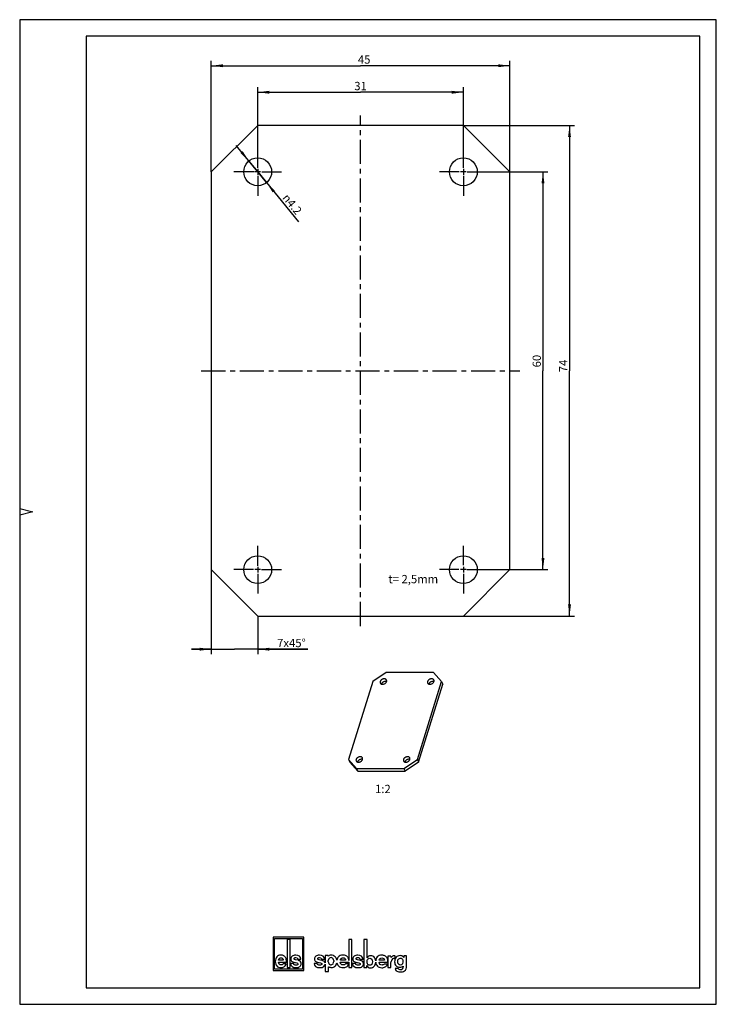
# Model space of a CAD drawing. Units: millimetres. Extents: x 0 to 210, y 0 to 297.
import ezdxf

# ---------------------------------------------------------------- set-up
doc = ezdxf.new("R2010")
doc.units = ezdxf.units.MM
doc.header["$LTSCALE"] = 19.36
doc.linetypes.add('CENTER', pattern=[0.6, 0.375, -0.075, 0.075, -0.075])
doc.layers.get('0').update_dxf_attribs({"linetype": 'CONTINUOUS'})
for name, color, linetype in [('DEFAULT_1', 7, 'CENTER'), ('FASEN', 7, 'CONTINUOUS'), ('TEIL_STARTBEZUEGE', 7, 'CONTINUOUS'), ('ZEICHNUNGSBEMASSUNGEN', 7, 'CONTINUOUS')]:
    doc.layers.add(name, color=color, linetype=linetype)
doc.styles.get("Standard").update_dxf_attribs({"font": 'txt', "width": 0.7})
doc.styles.add('TEXTSTYLE_2', font='gdt', dxfattribs={"width": 0.7})
doc.dimstyles.new('DIMSTYLE_1', dxfattribs={"dimtxt": 2.5, "dimasz": 3.5, "dimexe": 0.18, "dimexo": 0.0625, "dimgap": 0.09, "dimtad": 1, "dimdec": 3, "dimlfac": 0.5, "dimdsep": 46, "dimtxsty": 'STANDARD', "dimblk": '_FILLED', "dimblk1": '_FILLED', "dimblk2": '_FILLED', "dimcen": 0.09, "dimclrt": 5, "dimadec": 0, "dimazin": 0, "dimtp": 0.2, "dimtm": 0.2, "dimtfac": 1, "dimtdec": 3, "dimtofl": 0, "dimtmove": 0, "dimatfit": 3, "dimldrblk": '_FILLED', "dimfxl": 1, "dimtolj": 1, "dimarcsym": 0})
doc.dimstyles.new('DIMSTYLE_2', dxfattribs={"dimtxt": 2.5, "dimasz": 3.5, "dimexe": 0.18, "dimexo": 0.0625, "dimgap": 0.09, "dimtad": 1, "dimdec": 3, "dimlfac": 0.5, "dimdsep": 46, "dimtxsty": 'STANDARD', "dimblk": '_FILLED', "dimblk1": '_FILLED', "dimblk2": '_FILLED', "dimcen": 0.09, "dimclrt": 5, "dimadec": 0, "dimazin": 0, "dimtp": 0.3, "dimtm": 0.3, "dimtfac": 1, "dimtdec": 3, "dimtofl": 0, "dimtmove": 0, "dimatfit": 3, "dimldrblk": '_FILLED', "dimfxl": 1, "dimtolj": 1, "dimarcsym": 0})
doc.dimstyles.new('DIMSTYLE_3', dxfattribs={"dimtxt": 2.5, "dimasz": 3.5, "dimexe": 0.18, "dimexo": 0.0625, "dimgap": 0.09, "dimtad": 1, "dimlfac": 0.5, "dimdsep": 46, "dimtxsty": 'STANDARD', "dimblk": '_FILLED', "dimblk1": '_FILLED', "dimblk2": '_FILLED', "dimcen": 0.09, "dimclrt": 5, "dimadec": 0, "dimazin": 0, "dimtp": 0.1, "dimtm": 0.1, "dimtfac": 1, "dimtofl": 0, "dimtmove": 0, "dimatfit": 3, "dimldrblk": '_FILLED', "dimfxl": 1, "dimtolj": 1, "dimarcsym": 0})

# ---------------------------------------------------------------- blocks, each defined once
blk = doc.blocks.new('_FILLED')
at = {"color": 0, "linetype": 'BYBLOCK'}
blk.add_solid([(0, 0), (-1, 0.125), (-1, -0.125)], dxfattribs=at)
blk = doc.blocks.new('*D0')
at = {"layer": 'ZEICHNUNGSBEMASSUNGEN', "color": 2, "linetype": 'CONTINUOUS'}
for p, q in [((71.75, 258.31), (71.75, 276.61)), ((133.75, 258.31), (133.75, 276.61)), ((71.75, 275.11), (102.75, 275.11)), ((133.75, 275.11), (102.75, 275.11))]:
    blk.add_line(p, q, dxfattribs=at)
at = {"layer": 'ZEICHNUNGSBEMASSUNGEN', "color": 2, "linetype": 'CONTINUOUS', "xscale": 3.5, "yscale": 3.5, "zscale": 3.5, "rotation": 180}
blk.add_blockref('_FILLED', (71.75, 275.11), dxfattribs=at)
at = {"layer": 'ZEICHNUNGSBEMASSUNGEN', "color": 2, "linetype": 'CONTINUOUS', "xscale": 3.5, "yscale": 3.5, "zscale": 3.5}
blk.add_blockref('_FILLED', (133.75, 275.11), dxfattribs=at)
at = {"layer": 'ZEICHNUNGSBEMASSUNGEN', "color": 5, "linetype": 'CONTINUOUS', "insert": (102.75, 278.24), "char_height": 2.5, "width": 3.2143, "attachment_point": 2, "line_spacing_factor": 0.9}
blk.add_mtext('31', dxfattribs=at)
blk = doc.blocks.new('*D1')
at = {"layer": 'ZEICHNUNGSBEMASSUNGEN', "color": 2, "linetype": 'CONTINUOUS'}
for p, q in [((57.75, 251.11), (57.75, 284.61)), ((57.75, 283.11), (102.75, 283.11)), ((147.75, 283.11), (102.75, 283.11)), ((147.75, 251.11), (147.75, 284.61))]:
    blk.add_line(p, q, dxfattribs=at)
at = {"layer": 'ZEICHNUNGSBEMASSUNGEN', "color": 2, "linetype": 'CONTINUOUS', "xscale": 3.5, "yscale": 3.5, "zscale": 3.5, "rotation": 180}
blk.add_blockref('_FILLED', (57.75, 283.11), dxfattribs=at)
at = {"layer": 'ZEICHNUNGSBEMASSUNGEN', "color": 2, "linetype": 'CONTINUOUS', "xscale": 3.5, "yscale": 3.5, "zscale": 3.5}
blk.add_blockref('_FILLED', (147.75, 283.11), dxfattribs=at)
at = {"layer": 'ZEICHNUNGSBEMASSUNGEN', "color": 5, "linetype": 'CONTINUOUS', "insert": (103.85, 286.24), "char_height": 2.5, "width": 3.75, "attachment_point": 2, "line_spacing_factor": 0.9}
blk.add_mtext('45', dxfattribs=at)
blk = doc.blocks.new('*D2')
at = {"layer": 'ZEICHNUNGSBEMASSUNGEN', "color": 2, "linetype": 'CONTINUOUS'}
for p, q in [((140.95, 251.11), (159.25, 251.11)), ((157.75, 251.11), (157.75, 191.11)), ((157.75, 131.11), (157.75, 191.11)), ((140.95, 131.11), (159.25, 131.11))]:
    blk.add_line(p, q, dxfattribs=at)
at = {"layer": 'ZEICHNUNGSBEMASSUNGEN', "color": 2, "linetype": 'CONTINUOUS', "xscale": 3.5, "yscale": 3.5, "zscale": 3.5}
for p, rotation in [((157.75, 251.11), 90), ((157.75, 131.11), 270)]:
    blk.add_blockref('_FILLED', p, dxfattribs=dict(at, rotation=rotation))
at = {"layer": 'ZEICHNUNGSBEMASSUNGEN', "color": 5, "linetype": 'CONTINUOUS', "insert": (154.63, 194.02), "char_height": 2.5, "width": 3.9286, "attachment_point": 2, "rotation": 90, "line_spacing_factor": 0.9}
blk.add_mtext('60', dxfattribs=at)
blk = doc.blocks.new('*D3')
at = {"layer": 'ZEICHNUNGSBEMASSUNGEN', "color": 2, "linetype": 'CONTINUOUS'}
for p, q in [((133.75, 265.11), (167.25, 265.11)), ((165.75, 265.11), (165.75, 191.11)), ((165.75, 117.11), (165.75, 191.11)), ((133.75, 117.11), (167.25, 117.11))]:
    blk.add_line(p, q, dxfattribs=at)
at = {"layer": 'ZEICHNUNGSBEMASSUNGEN', "color": 2, "linetype": 'CONTINUOUS', "xscale": 3.5, "yscale": 3.5, "zscale": 3.5}
for p, rotation in [((165.75, 265.11), 90), ((165.75, 117.11), 270)]:
    blk.add_blockref('_FILLED', p, dxfattribs=dict(at, rotation=rotation))
at = {"layer": 'ZEICHNUNGSBEMASSUNGEN', "color": 5, "linetype": 'CONTINUOUS', "insert": (162.63, 192.54), "char_height": 2.5, "width": 3.9286, "attachment_point": 2, "rotation": 90, "line_spacing_factor": 0.9}
blk.add_mtext('74', dxfattribs=at)
blk = doc.blocks.new('*D4')
at = {"color": 2, "linetype": 'CONTINUOUS'}
for p, q in [((71.75, 251.11), (65.3, 259.01)), ((69.1, 254.36), (71.75, 251.11)), ((74.41, 247.86), (71.75, 251.11)), ((71.75, 251.11), (84.05, 236.07))]:
    blk.add_line(p, q, dxfattribs=at)
at = {"color": 2, "linetype": 'CONTINUOUS', "xscale": 3.5, "yscale": 3.5, "zscale": 3.5}
for p, rotation in [((69.1, 254.36), 309.2739454899), ((74.41, 247.86), 129.2724812572)]:
    blk.add_blockref('_FILLED', p, dxfattribs=dict(at, rotation=rotation))
at = {"color": 5, "linetype": 'CONTINUOUS', "insert": (80.97, 244.78), "char_height": 2.5, "width": 8.6905, "attachment_point": 1, "rotation": 309.2736, "line_spacing_factor": 0.9, "style": 'TEXTSTYLE_2'}
blk.add_mtext('{\\Fgdt;n}\\Ftxt;4.2', dxfattribs=at)
blk = doc.blocks.new('*D5')
at = {"color": 2, "linetype": 'CONTINUOUS'}
for p, q in [((57.75, 131.11), (57.75, 105.61)), ((71.75, 117.11), (71.75, 105.61)), ((57.75, 107.11), (51.75, 107.11)), ((51.75, 107.11), (64.75, 107.11)), ((86.85, 107.11), (64.75, 107.11)), ((71.75, 107.11), (86.85, 107.11))]:
    blk.add_line(p, q, dxfattribs=at)
at = {"color": 2, "linetype": 'CONTINUOUS', "xscale": 3.5, "yscale": 3.5, "zscale": 3.5}
blk.add_blockref('_FILLED', (57.75, 107.11), dxfattribs=at)
at = {"color": 2, "linetype": 'CONTINUOUS', "xscale": 3.5, "yscale": 3.5, "zscale": 3.5, "rotation": 180}
blk.add_blockref('_FILLED', (71.75, 107.11), dxfattribs=at)
at = {"color": 5, "linetype": 'CONTINUOUS', "insert": (77.6, 110.24), "char_height": 2.5, "width": 9.25, "attachment_point": 1, "line_spacing_factor": 0.9}
blk.add_mtext('7x45°', dxfattribs=at)
blk = doc.blocks.new('ELS-SPELSBERG-LOGO_BL0', base_point=(96.5, 15.01))
at = {"color": 5, "linetype": 'CONTINUOUS'}
for p, q in [((76.44, 20.25), (76.44, 10.25)), ((85.64, 20.25), (76.44, 20.25)), ((76.84, 10.65), (76.84, 19.85)), ((76.84, 19.85), (85.24, 19.85)), ((80.65, 19.56), (80.65, 11.07)), ((81.51, 19.56), (80.65, 19.56)), ((81.51, 11.07), (81.51, 19.56)), ((85.24, 19.85), (85.24, 10.65)), ((85.64, 10.25), (85.64, 20.25)), ((99.26, 19.56), (99.26, 13.22)), ((100.17, 19.56), (99.26, 19.56)), ((100.17, 11.09), (100.17, 19.56)), ((103.74, 19.6), (103.74, 11.11)), ((104.72, 19.6), (103.74, 19.6)), ((104.72, 14.05), (104.72, 19.6)), ((78.01, 12.7), (80.42, 12.7)), ((79.47, 13.35), (78.02, 13.35)), ((80.38, 12.18), (79.43, 12.18)), ((82.58, 12.31), (81.64, 12.31)), ((83.94, 13.27), (83.12, 13.45)), ((83.83, 13.64), (84.78, 13.64)), ((89.71, 12.31), (88.74, 12.31)), ((91.09, 13.26), (90.26, 13.45)), ((90.98, 13.64), (91.95, 13.64)), ((92.05, 14.74), (92.05, 12.49)), ((92.96, 14.74), (92.05, 14.74)), ((92.05, 12.09), (92.05, 9.87)), ((93, 14.54), (92.96, 14.74)), ((93.03, 12.85), (93.03, 13.25)), ((94.65, 13.18), (94.65, 12.96)), ((96.65, 12.7), (99.26, 12.7)), ((98.25, 13.35), (96.66, 13.35)), ((99.25, 12.18), (98.21, 12.18)), ((99.26, 12.7), (99.26, 11.09)), ((101.27, 12.3), (100.3, 12.3)), ((102.66, 13.26), (101.83, 13.45)), ((102.55, 13.63), (103.52, 13.63)), ((108.36, 12.67), (111, 12.67)), ((109.96, 13.32), (108.37, 13.32)), ((110.95, 12.15), (109.91, 12.15)), ((111.87, 14.52), (111.02, 14.52)), ((111.02, 14.52), (111.02, 11.09)), ((112.01, 14.16), (111.87, 14.52)), ((111.93, 12.45), (111.98, 12.87)), ((111.93, 11.09), (111.93, 12.45)), ((113, 13.84), (113.15, 13.81)), ((113.15, 13.81), (113.15, 14.57)), ((116.56, 14.59), (115.79, 14.59)), ((115.79, 14.59), (115.79, 14.15)), ((116.56, 11.1), (116.56, 14.59)), ((76.44, 10.25), (85.64, 10.25)), ((85.24, 10.65), (76.84, 10.65)), ((80.65, 11.07), (81.51, 11.07)), ((92.05, 9.87), (93.05, 9.87)), ((93.05, 9.87), (93.05, 11.35)), ((99.26, 11.09), (100.17, 11.09)), ((103.74, 11.11), (104.69, 11.11)), ((104.69, 11.11), (104.69, 11.71)), ((111.02, 11.09), (111.93, 11.09)), ((114.1, 10.83), (113.16, 10.83))]:
    blk.add_line(p, q, dxfattribs=at)
for centre, radius, start, end in [((83.35, 10.74), 2.59, 69.2758, 76.8543), ((90.49, 10.63), 2.7, 69.7119, 77.1464), ((93.86, 13.25), 0.832, 105.466, 180), ((94.16, 12.85), 1.14, 180, 207.1129), ((93.84, 12.68), 0.772, 207.1129, 343.6739), ((93.84, 13.31), 0.772, 31.7883, 105.466), ((93.64, 13.18), 1.01, 0, 31.7883), ((92.89, 12.96), 1.76, 343.6739, 360), ((93.71, 12.94), 1.97, 309.7463, 348.1343), ((93.71, 12.94), 1.97, 11.312, 46.3381), ((102.06, 10.63), 2.7, 69.7119, 77.1464), ((113.28, 12.73), 1.31, 148.1557, 173.6978), ((112.88, 13.02), 0.81, 100.4697, 150.7958), ((112.92, 12.79), 1.05, 85.4035, 100.4697), ((112.97, 14.27), 0.345, 59.0327, 85.0304), ((114.87, 12.91), 1, 136.017, 224.1104), ((114.77, 13.01), 0.86, 5.5735, 136.017), ((114.76, 12.75), 0.816, 221.6999, 329.3664), ((114.64, 12.91), 1, 325.2838, 10.5326), ((94.04, 12.81), 1.69, 262.2255, 297.774), ((94.58, 11.78), 0.527, 297.774, 318.4232), ((114.54, 11.35), 1.6, 236.3397, 262.5863), ((114.66, 11.07), 0.607, 202.8281, 268.9291), ((114.74, 12.83), 3.08, 262.5863, 287.7363), ((114.79, 18.48), 8.01, 268.9291, 271.0709), ((114.93, 11.07), 0.607, 271.0709, 324.7131), ((114.66, 11.27), 0.946, 324.7131, 3.2978), ((118.91, 11.51), 3.32, 179.9742, 183.2978), ((115.29, 11.1), 1.27, 287.7363, 360)]:
    blk.add_arc(centre, radius, start, end, dxfattribs=at)
for points in [[(77.49, 14.31), (77.2, 13.96), (77.06, 13.49), (77.06, 12.89)], [(77.06, 12.89), (77.06, 12.35), (77.21, 11.91), (77.52, 11.57)], [(78.75, 14.84), (78.2, 14.84), (77.77, 14.66), (77.49, 14.31)], [(78.8, 11.88), (78.31, 11.88), (78.05, 12.15), (78.01, 12.7)], [(78.02, 13.35), (78.09, 13.8), (78.34, 14.03), (78.76, 14.03)], [(79.6, 14.63), (79.36, 14.77), (79.07, 14.84), (78.75, 14.84)], [(78.76, 14.03), (79.19, 14.03), (79.42, 13.8), (79.47, 13.35)], [(79.12, 11.93), (79.04, 11.9), (78.93, 11.88), (78.8, 11.88)], [(79.43, 12.18), (79.31, 12.05), (79.2, 11.96), (79.12, 11.93)], [(80.19, 14.02), (80.04, 14.29), (79.85, 14.5), (79.6, 14.63)], [(79.67, 11.29), (79.93, 11.43), (80.16, 11.73), (80.38, 12.18)], [(80.42, 12.7), (80.41, 13.31), (80.34, 13.75), (80.19, 14.02)], [(81.64, 12.31), (81.69, 11.48), (82.25, 11.07), (83.33, 11.07)], [(82.15, 14.52), (81.89, 14.31), (81.76, 14.02), (81.76, 13.67)], [(81.76, 13.67), (81.76, 13.28), (81.89, 13.02), (82.16, 12.88)], [(83.21, 14.84), (82.76, 14.84), (82.41, 14.73), (82.15, 14.52)], [(82.16, 12.88), (82.42, 12.75), (82.76, 12.65), (83.18, 12.58)], [(82.86, 11.89), (82.7, 11.96), (82.61, 12.1), (82.58, 12.31)], [(82.7, 13.79), (82.7, 13.89), (82.75, 13.97), (82.85, 14.03)], [(82.83, 13.55), (82.75, 13.6), (82.7, 13.68), (82.7, 13.79)], [(83.12, 13.45), (83.01, 13.47), (82.91, 13.51), (82.83, 13.55)], [(82.85, 14.03), (82.94, 14.08), (83.06, 14.11), (83.21, 14.11)], [(83.34, 11.8), (83.17, 11.8), (83, 11.83), (82.86, 11.89)], [(83.18, 12.58), (83.43, 12.53), (83.63, 12.48), (83.77, 12.41)], [(84.78, 13.64), (84.73, 14.44), (84.2, 14.84), (83.21, 14.84)], [(83.21, 14.11), (83.57, 14.11), (83.77, 13.95), (83.83, 13.64)], [(83.77, 11.89), (83.65, 11.83), (83.51, 11.8), (83.34, 11.8)], [(83.77, 12.41), (83.88, 12.35), (83.94, 12.26), (83.94, 12.13)], [(83.94, 12.13), (83.94, 12.03), (83.88, 11.95), (83.77, 11.89)], [(84.79, 12.74), (84.69, 12.93), (84.52, 13.07), (84.27, 13.17)], [(84.5, 11.41), (84.76, 11.63), (84.89, 11.93), (84.89, 12.3)], [(84.89, 12.3), (84.89, 12.47), (84.86, 12.62), (84.79, 12.74)], [(88.74, 12.31), (88.79, 11.48), (89.37, 11.07), (90.47, 11.07)], [(89.26, 14.52), (88.99, 14.31), (88.86, 14.02), (88.86, 13.66)], [(88.86, 13.66), (88.86, 13.28), (89, 13.02), (89.28, 12.88)], [(90.35, 14.84), (89.89, 14.84), (89.52, 14.73), (89.26, 14.52)], [(89.28, 12.88), (89.54, 12.74), (89.88, 12.64), (90.31, 12.57)], [(89.98, 11.89), (89.83, 11.96), (89.74, 12.09), (89.71, 12.31)], [(89.83, 13.79), (89.83, 13.89), (89.88, 13.97), (89.97, 14.02)], [(89.96, 13.55), (89.87, 13.6), (89.83, 13.68), (89.83, 13.79)], [(90.26, 13.45), (90.14, 13.47), (90.04, 13.51), (89.96, 13.55)], [(89.97, 14.02), (90.07, 14.08), (90.2, 14.11), (90.35, 14.11)], [(90.48, 11.8), (90.3, 11.8), (90.14, 11.83), (89.98, 11.89)], [(90.31, 12.57), (90.57, 12.53), (90.77, 12.48), (90.92, 12.41)], [(91.95, 13.64), (91.9, 14.44), (91.36, 14.84), (90.35, 14.84)], [(90.35, 14.11), (90.71, 14.11), (90.92, 13.95), (90.98, 13.64)], [(90.92, 11.89), (90.8, 11.83), (90.66, 11.8), (90.48, 11.8)], [(90.92, 12.41), (91.04, 12.35), (91.1, 12.26), (91.1, 12.12)], [(91.1, 12.12), (91.1, 12.03), (91.04, 11.95), (90.92, 11.89)], [(91.96, 12.74), (91.86, 12.93), (91.69, 13.07), (91.43, 13.16)], [(91.66, 11.41), (91.88, 11.59), (92.01, 11.81), (92.05, 12.09)], [(92.05, 12.49), (92.03, 12.58), (92, 12.67), (91.96, 12.74)], [(93.32, 14.74), (93.22, 14.7), (93.11, 14.64), (93, 14.54)], [(93.89, 14.84), (93.67, 14.84), (93.48, 14.81), (93.32, 14.74)], [(95.07, 14.37), (94.78, 14.68), (94.38, 14.84), (93.89, 14.84)], [(96.08, 14.31), (95.85, 14.05), (95.7, 13.73), (95.64, 13.33)], [(95.64, 12.54), (95.7, 12.16), (95.86, 11.84), (96.11, 11.58)], [(97.46, 14.84), (96.85, 14.84), (96.39, 14.67), (96.08, 14.31)], [(97.52, 11.88), (96.98, 11.88), (96.69, 12.15), (96.65, 12.7)], [(96.66, 13.35), (96.74, 13.8), (97.01, 14.03), (97.48, 14.03)], [(98.4, 14.64), (98.13, 14.77), (97.82, 14.84), (97.46, 14.84)], [(97.48, 14.03), (97.94, 14.03), (98.2, 13.8), (98.25, 13.35)], [(97.87, 11.93), (97.78, 11.9), (97.66, 11.88), (97.52, 11.88)], [(98.21, 12.18), (98.07, 12.05), (97.96, 11.97), (97.87, 11.93)], [(99.04, 14.02), (98.88, 14.3), (98.67, 14.5), (98.4, 14.64)], [(98.47, 11.29), (98.75, 11.44), (99.01, 11.73), (99.25, 12.18)], [(99.26, 13.22), (99.22, 13.57), (99.15, 13.83), (99.04, 14.02)], [(100.3, 12.3), (100.36, 11.47), (100.94, 11.06), (102.04, 11.06)], [(100.83, 14.52), (100.56, 14.3), (100.43, 14.02), (100.43, 13.66)], [(100.43, 13.66), (100.43, 13.27), (100.57, 13.01), (100.84, 12.87)], [(101.91, 14.83), (101.45, 14.83), (101.09, 14.73), (100.83, 14.52)], [(100.84, 12.87), (101.1, 12.74), (101.45, 12.64), (101.88, 12.57)], [(101.55, 11.89), (101.4, 11.95), (101.3, 12.09), (101.27, 12.3)], [(101.4, 13.79), (101.4, 13.89), (101.44, 13.96), (101.54, 14.02)], [(101.53, 13.55), (101.44, 13.59), (101.4, 13.67), (101.4, 13.79)], [(101.83, 13.45), (101.71, 13.47), (101.61, 13.5), (101.53, 13.55)], [(101.54, 14.02), (101.64, 14.08), (101.77, 14.11), (101.91, 14.11)], [(102.05, 11.79), (101.87, 11.79), (101.7, 11.82), (101.55, 11.89)], [(101.88, 12.57), (102.14, 12.53), (102.34, 12.47), (102.48, 12.4)], [(103.52, 13.63), (103.47, 14.43), (102.93, 14.83), (101.91, 14.83)], [(101.91, 14.11), (102.28, 14.11), (102.49, 13.95), (102.55, 13.63)], [(102.49, 11.88), (102.37, 11.82), (102.22, 11.79), (102.05, 11.79)], [(102.48, 12.4), (102.6, 12.35), (102.66, 12.25), (102.66, 12.12)], [(102.66, 12.12), (102.66, 12.02), (102.6, 11.94), (102.49, 11.88)], [(103.53, 12.74), (103.43, 12.93), (103.25, 13.06), (103, 13.16)], [(103.23, 11.4), (103.5, 11.63), (103.63, 11.92), (103.63, 12.3)], [(103.63, 12.3), (103.63, 12.46), (103.6, 12.61), (103.53, 12.74)], [(104.71, 12.83), (104.71, 13.21), (104.82, 13.49), (105.03, 13.68)], [(105.12, 11.89), (104.85, 12.05), (104.71, 12.37), (104.71, 12.83)], [(105.21, 14.54), (105.02, 14.45), (104.86, 14.29), (104.72, 14.05)], [(105.03, 13.68), (105.18, 13.81), (105.35, 13.88), (105.55, 13.88)], [(105.52, 11.79), (105.36, 11.79), (105.23, 11.83), (105.12, 11.89)], [(105.81, 14.66), (105.59, 14.66), (105.39, 14.62), (105.21, 14.54)], [(106.35, 12.85), (106.35, 12.15), (106.07, 11.79), (105.52, 11.79)], [(105.55, 13.88), (105.79, 13.88), (105.99, 13.79), (106.13, 13.61)], [(106.93, 14.17), (106.66, 14.5), (106.29, 14.66), (105.81, 14.66)], [(106.13, 13.61), (106.28, 13.44), (106.35, 13.18), (106.35, 12.85)], [(106.9, 11.52), (107.15, 11.81), (107.29, 12.2), (107.33, 12.68)], [(107.33, 13.09), (107.3, 13.53), (107.17, 13.89), (106.93, 14.17)], [(107.79, 14.29), (107.52, 13.98), (107.36, 13.58), (107.33, 13.09)], [(107.33, 12.68), (107.36, 12.22), (107.53, 11.84), (107.82, 11.55)], [(109.17, 14.81), (108.56, 14.81), (108.1, 14.64), (107.79, 14.29)], [(109.23, 11.85), (108.69, 11.85), (108.4, 12.13), (108.36, 12.67)], [(108.37, 13.32), (108.45, 13.78), (108.72, 14), (109.18, 14)], [(110.11, 14.61), (109.84, 14.74), (109.52, 14.81), (109.17, 14.81)], [(109.18, 14), (109.65, 14), (109.91, 13.78), (109.96, 13.32)], [(109.58, 11.9), (109.48, 11.87), (109.37, 11.85), (109.23, 11.85)], [(109.91, 12.15), (109.78, 12.02), (109.67, 11.94), (109.58, 11.9)], [(110.75, 13.99), (110.59, 14.27), (110.37, 14.47), (110.11, 14.61)], [(110.18, 11.26), (110.46, 11.41), (110.72, 11.7), (110.95, 12.15)], [(111, 12.67), (110.99, 13.28), (110.91, 13.72), (110.75, 13.99)], [(112.84, 14.62), (112.52, 14.62), (112.25, 14.47), (112.01, 14.16)], [(113, 14.62), (112.93, 14.62), (112.88, 14.62), (112.84, 14.62)], [(113.48, 14.21), (113.17, 13.89), (113.02, 13.43), (113.02, 12.84)], [(113.02, 12.84), (113.02, 12.32), (113.17, 11.91), (113.47, 11.62)], [(114.65, 14.69), (114.17, 14.69), (113.78, 14.53), (113.48, 14.21)], [(115.26, 14.58), (115.07, 14.65), (114.87, 14.69), (114.65, 14.69)], [(115.79, 14.15), (115.62, 14.36), (115.44, 14.51), (115.26, 14.58)], [(77.52, 11.57), (77.82, 11.23), (78.24, 11.07), (78.77, 11.07)], [(78.77, 11.07), (79.11, 11.07), (79.41, 11.15), (79.67, 11.29)], [(83.33, 11.07), (83.85, 11.07), (84.23, 11.18), (84.5, 11.41)], [(90.47, 11.07), (91, 11.07), (91.39, 11.18), (91.66, 11.41)], [(93.05, 11.35), (93.14, 11.29), (93.23, 11.24), (93.32, 11.21)], [(93.32, 11.21), (93.47, 11.17), (93.63, 11.14), (93.81, 11.13)], [(96.11, 11.58), (96.45, 11.24), (96.9, 11.07), (97.48, 11.07)], [(97.48, 11.07), (97.86, 11.07), (98.19, 11.15), (98.47, 11.29)], [(102.04, 11.06), (102.57, 11.06), (102.96, 11.18), (103.23, 11.4)], [(104.69, 11.71), (104.85, 11.24), (105.21, 11.01), (105.77, 11.01)], [(105.77, 11.01), (106.24, 11.01), (106.61, 11.18), (106.9, 11.52)], [(107.82, 11.55), (108.16, 11.21), (108.61, 11.04), (109.19, 11.04)], [(109.19, 11.04), (109.56, 11.04), (109.9, 11.12), (110.18, 11.26)], [(113.16, 10.83), (113.21, 10.54), (113.31, 10.33), (113.44, 10.19)], [(113.44, 10.19), (113.51, 10.13), (113.58, 10.07), (113.66, 10.03)], [(113.47, 11.62), (113.78, 11.32), (114.16, 11.17), (114.64, 11.17)], [(114.64, 11.17), (115.01, 11.17), (115.33, 11.29), (115.59, 11.51)]]:
    blk.add_open_spline(points, degree=3, dxfattribs=at)

msp = doc.modelspace()

# ---------------------------------------------------------------- linework, layer by layer
at = {"color": 2, "linetype": 'CONTINUOUS'}
for p, q in [((0, 297), (0, 0)), ((210, 297), (0, 297)), ((210, 0), (210, 297)), ((0, 149.52), (4, 148.52)), ((4, 148.52), (0, 147.52)), ((0, 0), (210, 0))]:
    msp.add_line(p, q, dxfattribs=at)
at = {"color": 7, "linetype": 'CONTINUOUS'}
for p, q in [((20, 292.04), (20, 5)), ((205, 292.04), (20, 292.04)), ((205, 5), (205, 292.04)), ((72.6345, 251.1109), (70.8745, 251.1109)), ((71.7545, 251.9909), (71.7545, 250.2309)), ((134.6345, 251.1109), (132.8745, 251.1109)), ((133.7545, 251.9909), (133.7545, 250.2309)), ((72.6345, 131.1109), (70.8745, 131.1109)), ((71.7545, 131.9909), (71.7545, 130.2309)), ((134.6345, 131.1109), (132.8745, 131.1109)), ((133.7545, 131.9909), (133.7545, 130.2309)), ((20, 5), (205, 5))]:
    msp.add_line(p, q, dxfattribs=at)
for centre in [(71.7545, 251.1109), (133.7545, 251.1109), (71.7545, 131.1109), (133.7545, 131.1109)]:
    msp.add_circle(centre, 4.2, dxfattribs=at)
for points, knots in [([(110.5852, 97.8191), (110.5674, 97.8552), (110.5233, 97.9245), (110.4349, 98.0129), (110.3266, 98.0844), (110.1556, 98.1563), (109.9603, 98.1849), (109.7575, 98.1741), (109.5444, 98.1356), (109.2852, 98.0388), (109.0545, 97.8868), (108.8989, 97.7378), (108.7727, 97.5816), (108.7037, 97.448), (108.6754, 97.3565)], [0, 0, 0, 0, 0.05074606, 0.1026298, 0.15660886, 0.21333954, 0.33562567, 0.40120729, 0.46900828, 0.6081774, 0.74693759, 0.81425548, 0.87920866, 1, 1, 1, 1]), ([(124.8616, 97.8191), (124.8439, 97.8552), (124.7997, 97.9245), (124.7114, 98.0129), (124.6031, 98.0844), (124.4321, 98.1563), (124.2367, 98.1849), (124.034, 98.1741), (123.8208, 98.1356), (123.5617, 98.0388), (123.331, 97.8868), (123.1753, 97.7378), (123.0491, 97.5816), (122.9802, 97.448), (122.9519, 97.3565)], [0, 0, 0, 0, 0.05074606, 0.1026298, 0.15660886, 0.21333954, 0.33562567, 0.40120729, 0.46900828, 0.6081774, 0.74693759, 0.81425548, 0.87920866, 1, 1, 1, 1]), ([(108.6754, 97.3565), (108.6631, 97.3166), (108.645, 97.2365), (108.6396, 97.1158), (108.6568, 97.0001), (108.6833, 96.9279), (108.6999, 96.894)], [0, 0, 0, 0, 0.26442776, 0.51708382, 0.76091567, 1, 1, 1, 1]), ([(108.6999, 96.894), (108.7176, 96.8579), (108.7618, 96.7886), (108.8501, 96.7001), (108.9585, 96.6287), (109.1295, 96.5567), (109.3248, 96.5282), (109.5275, 96.5389), (109.7407, 96.5774), (109.9999, 96.6743), (110.2306, 96.8262), (110.3862, 96.9752), (110.5124, 97.1315), (110.5814, 97.265), (110.6097, 97.3565)], [0, 0, 0, 0, 0.05074606, 0.1026298, 0.15660886, 0.21333954, 0.33562567, 0.40120729, 0.46900828, 0.6081774, 0.74693759, 0.81425548, 0.87920866, 1, 1, 1, 1]), ([(110.6066, 97.3478), (110.5389, 97.3722), (110.3915, 97.4044), (110.1593, 97.4036), (109.92, 97.3566), (109.6869, 97.266), (109.4726, 97.137), (109.289, 96.9765), (109.1464, 96.7933), (109.0816, 96.657), (109.0596, 96.5886)], [0, 0, 0, 0, 0.1143966, 0.237317, 0.36686524, 0.5000059, 0.63314552, 0.76269081, 0.88560697, 1, 1, 1, 1]), ([(110.6097, 97.3565), (110.622, 97.3964), (110.6401, 97.4766), (110.6455, 97.5973), (110.6283, 97.713), (110.6018, 97.7852), (110.5852, 97.8191)], [0, 0, 0, 0, 0.26442776, 0.51708382, 0.76091567, 1, 1, 1, 1]), ([(122.9519, 97.3565), (122.9395, 97.3166), (122.9215, 97.2365), (122.916, 97.1158), (122.9332, 97.0001), (122.9597, 96.9279), (122.9764, 96.894)], [0, 0, 0, 0, 0.26442776, 0.51708382, 0.76091567, 1, 1, 1, 1]), ([(122.9764, 96.894), (122.9941, 96.8579), (123.0382, 96.7886), (123.1266, 96.7001), (123.2349, 96.6287), (123.4059, 96.5567), (123.6013, 96.5282), (123.804, 96.5389), (124.0172, 96.5774), (124.2763, 96.6743), (124.507, 96.8262), (124.6626, 96.9752), (124.7889, 97.1315), (124.8578, 97.265), (124.8861, 97.3565)], [0, 0, 0, 0, 0.05074606, 0.1026298, 0.15660886, 0.21333954, 0.33562567, 0.40120729, 0.46900828, 0.6081774, 0.74693759, 0.81425548, 0.87920866, 1, 1, 1, 1]), ([(124.883, 97.3478), (124.8154, 97.3722), (124.6679, 97.4044), (124.4358, 97.4036), (124.1965, 97.3566), (123.9633, 97.266), (123.749, 97.137), (123.5655, 96.9765), (123.4229, 96.7933), (123.3581, 96.657), (123.336, 96.5886)], [0, 0, 0, 0, 0.1143966, 0.237317, 0.36686524, 0.5000059, 0.63314552, 0.76269081, 0.88560697, 1, 1, 1, 1]), ([(124.8861, 97.3565), (124.8984, 97.3964), (124.9165, 97.4766), (124.9219, 97.5973), (124.9048, 97.713), (124.8783, 97.7852), (124.8616, 97.8191)], [0, 0, 0, 0, 0.26442776, 0.51708382, 0.76091567, 1, 1, 1, 1]), ([(103.3232, 74.3193), (103.3055, 74.3554), (103.2613, 74.4247), (103.173, 74.5131), (103.0647, 74.5846), (102.8936, 74.6565), (102.6983, 74.6851), (102.4956, 74.6743), (102.2824, 74.6358), (102.0232, 74.539), (101.7925, 74.387), (101.6369, 74.238), (101.5107, 74.0817), (101.4417, 73.9482), (101.4134, 73.8567)], [0, 0, 0, 0, 0.05074606, 0.1026298, 0.15660886, 0.21333954, 0.33562567, 0.40120729, 0.46900828, 0.6081774, 0.74693759, 0.81425548, 0.87920866, 1, 1, 1, 1]), ([(103.3477, 73.8567), (103.36, 73.8966), (103.3781, 73.9768), (103.3835, 74.0975), (103.3663, 74.2132), (103.3398, 74.2854), (103.3232, 74.3193)], [0, 0, 0, 0, 0.26442776, 0.51708382, 0.76091567, 1, 1, 1, 1]), ([(117.5996, 74.3193), (117.5819, 74.3554), (117.5378, 74.4247), (117.4494, 74.5131), (117.3411, 74.5846), (117.1701, 74.6565), (116.9747, 74.6851), (116.772, 74.6743), (116.5588, 74.6358), (116.2997, 74.539), (116.069, 74.387), (115.9134, 74.238), (115.7871, 74.0817), (115.7182, 73.9482), (115.6899, 73.8567)], [0, 0, 0, 0, 0.05074606, 0.1026298, 0.15660886, 0.21333954, 0.33562567, 0.40120729, 0.46900828, 0.6081774, 0.74693759, 0.81425548, 0.87920866, 1, 1, 1, 1]), ([(117.6241, 73.8567), (117.6364, 73.8966), (117.6545, 73.9768), (117.6599, 74.0975), (117.6428, 74.2132), (117.6163, 74.2854), (117.5996, 74.3193)], [0, 0, 0, 0, 0.26442776, 0.51708382, 0.76091567, 1, 1, 1, 1]), ([(101.4134, 73.8567), (101.4011, 73.8168), (101.383, 73.7367), (101.3776, 73.6159), (101.3948, 73.5003), (101.4213, 73.4281), (101.4379, 73.3942)], [0, 0, 0, 0, 0.26442776, 0.51708382, 0.76091567, 1, 1, 1, 1]), ([(101.4379, 73.3942), (101.4557, 73.358), (101.4998, 73.2888), (101.5882, 73.2003), (101.6965, 73.1289), (101.8675, 73.0569), (102.0628, 73.0284), (102.2656, 73.0391), (102.4787, 73.0776), (102.7379, 73.1745), (102.9686, 73.3264), (103.1242, 73.4754), (103.2504, 73.6317), (103.3194, 73.7652), (103.3477, 73.8567)], [0, 0, 0, 0, 0.05074606, 0.1026298, 0.15660886, 0.21333954, 0.33562567, 0.40120729, 0.46900828, 0.6081774, 0.74693759, 0.81425548, 0.87920866, 1, 1, 1, 1]), ([(103.3446, 73.848), (103.2769, 73.8724), (103.1295, 73.9046), (102.8973, 73.9038), (102.6581, 73.8568), (102.4249, 73.7662), (102.2106, 73.6372), (102.027, 73.4767), (101.8844, 73.2935), (101.8196, 73.1572), (101.7976, 73.0888)], [0, 0, 0, 0, 0.1143966, 0.237317, 0.36686524, 0.5000059, 0.63314552, 0.76269081, 0.88560697, 1, 1, 1, 1]), ([(115.6899, 73.8567), (115.6776, 73.8168), (115.6595, 73.7367), (115.6541, 73.6159), (115.6712, 73.5003), (115.6977, 73.4281), (115.7144, 73.3942)], [0, 0, 0, 0, 0.26442776, 0.51708382, 0.76091567, 1, 1, 1, 1]), ([(115.7144, 73.3942), (115.7321, 73.358), (115.7762, 73.2888), (115.8646, 73.2003), (115.9729, 73.1289), (116.1439, 73.0569), (116.3393, 73.0284), (116.542, 73.0391), (116.7552, 73.0776), (117.0143, 73.1745), (117.245, 73.3264), (117.4007, 73.4754), (117.5269, 73.6317), (117.5958, 73.7652), (117.6241, 73.8567)], [0, 0, 0, 0, 0.05074606, 0.1026298, 0.15660886, 0.21333954, 0.33562567, 0.40120729, 0.46900828, 0.6081774, 0.74693759, 0.81425548, 0.87920866, 1, 1, 1, 1]), ([(117.621, 73.848), (117.5534, 73.8724), (117.4059, 73.9046), (117.1738, 73.9038), (116.9345, 73.8568), (116.7013, 73.7662), (116.487, 73.6372), (116.3035, 73.4767), (116.1609, 73.2935), (116.0961, 73.1572), (116.074, 73.0888)], [0, 0, 0, 0, 0.1143966, 0.237317, 0.36686524, 0.5000059, 0.63314552, 0.76269081, 0.88560697, 1, 1, 1, 1])]:
    msp.add_open_spline(points, degree=3, knots=knots, dxfattribs=at)
at = {"layer": 'DEFAULT_1', "color": 7, "linetype": 'CENTER'}
for p, q in [((71.7545, 252.3037), (71.7545, 258.3109)), ((133.7545, 252.3488), (133.7545, 258.3109)), ((70.6834, 251.1109), (64.5545, 251.1109)), ((71.7545, 249.9346), (71.7545, 243.9109)), ((73.03, 251.1109), (78.9545, 251.1109)), ((132.4371, 251.1109), (126.5545, 251.1109)), ((133.7545, 249.912), (133.7545, 243.9109)), ((134.9191, 251.1109), (140.9545, 251.1109)), ((71.7545, 132.2389), (71.7545, 138.3109)), ((133.7545, 132.4504), (133.7545, 138.3109)), ((70.4393, 131.1109), (64.5545, 131.1109)), ((72.893, 131.1109), (78.9545, 131.1109)), ((132.3721, 131.1109), (126.5545, 131.1109)), ((134.7694, 131.1109), (140.9545, 131.1109)), ((71.7545, 129.8133), (71.7545, 123.9109)), ((133.7545, 129.8415), (133.7545, 123.9109))]:
    msp.add_line(p, q, dxfattribs=at)
at = {"layer": 'FASEN', "color": 7, "linetype": 'CONTINUOUS'}
for p, q in [((71.7545, 265.1109), (57.7545, 251.1109)), ((133.7545, 265.1109), (71.7545, 265.1109)), ((147.7545, 251.1109), (133.7545, 265.1109)), ((57.7545, 251.1109), (57.7545, 131.1109)), ((147.7545, 131.1109), (147.7545, 251.1109)), ((57.7545, 131.1109), (71.7545, 117.1109)), ((133.7545, 117.1109), (147.7545, 131.1109)), ((71.7545, 117.1109), (133.7545, 117.1109)), ((110.4898, 100.0982), (106.4188, 97.3565)), ((124.7662, 100.0982), (110.4898, 100.0982)), ((127.1427, 97.3565), (124.7662, 100.0982)), ((106.4188, 97.3565), (99.1568, 73.8567)), ((119.8807, 73.8567), (127.1427, 97.3565)), ((120.262, 73.0797), (127.524, 96.5795)), ((127.1427, 97.3565), (127.524, 96.5795)), ((99.1568, 73.8567), (101.5333, 71.1151)), ((99.1568, 73.8567), (99.5381, 73.0797)), ((101.9146, 70.3381), (99.5381, 73.0797)), ((115.8098, 71.1151), (119.8807, 73.8567)), ((120.262, 73.0797), (116.1911, 70.3381)), ((119.8807, 73.8567), (120.262, 73.0797)), ((101.5333, 71.1151), (101.9146, 70.3381)), ((101.5333, 71.1151), (115.8098, 71.1151)), ((101.9146, 70.3381), (116.1911, 70.3381)), ((115.8098, 71.1151), (116.1911, 70.3381))]:
    msp.add_line(p, q, dxfattribs=at)
at = {"layer": 'TEIL_STARTBEZUEGE', "color": 7, "linetype": 'CENTER'}
for p, q in [((102.7545, 114.1109), (102.7545, 268.1109)), ((54.7545, 191.1109), (150.7545, 191.1109))]:
    msp.add_line(p, q, dxfattribs=at)

# ---------------------------------------------------------------- block references
at = {"color": 5, "linetype": 'CONTINUOUS'}
msp.add_blockref('ELS-SPELSBERG-LOGO_BL0', (96.4999, 15.0062), dxfattribs=at)

# ---------------------------------------------------------------- texts
at = {"color": 5, "linetype": 'CONTINUOUS', "char_height": 2.5, "attachment_point": 1, "line_spacing_factor": 0.9}
for s, insert, width in [('t= 2,5mm', (111.1564, 129.5117), 15.47619), ('1:2', (107.1151, 66.2169), 4.285714)]:
    msp.add_mtext(s, dxfattribs=dict(at, insert=insert, width=width))

# ---------------------------------------------------------------- dimensions: what is measured, and where the dimension line sits
at = {"color": 2, "linetype": 'CONTINUOUS'}
dim = msp.add_diameter_dim_2p(p1=(74.4132, 247.8596), p2=(69.0958, 254.3623), dimstyle='DIMSTYLE_3', dxfattribs=at)
dim.commit()
dim.dimension.update_dxf_attribs({"geometry": '*D4', "text_midpoint": (82.7515, 240.6246), "dimtype": 163})
dim = msp.add_linear_dim(base=(71.7545, 107.1109), p1=(57.7545, 131.1109), p2=(71.7545, 117.1109), text='<>x45°', dimstyle='DIMSTYLE_1', dxfattribs=at)
dim.commit()
dim.dimension.update_dxf_attribs({"geometry": '*D5', "text_midpoint": (82.2211, 108.9859), "dimtype": 160})
at = {"layer": 'ZEICHNUNGSBEMASSUNGEN', "color": 2, "linetype": 'CONTINUOUS'}
for base, p1, p2, dimstyle, picture, middle in [((147.7545, 283.1109), (57.7545, 251.1109), (147.7545, 251.1109), 'DIMSTYLE_2', '*D1', (101.9783, 284.9859)), ((133.7545, 275.1109), (71.7545, 258.3109), (133.7545, 258.3109), 'DIMSTYLE_1', '*D0', (101.1474, 276.9859))]:
    dim = msp.add_linear_dim(base=base, p1=p1, p2=p2, dimstyle=dimstyle, dxfattribs=at)
    dim.commit()
    dim.dimension.update_dxf_attribs({"geometry": picture, "text_midpoint": middle, "dimtype": 160})
for base, p1, p2, angle, dimstyle, picture, middle in [((165.7545, 265.1109), (133.7545, 117.1109), (133.7545, 265.1109), 90, 'DIMSTYLE_2', '*D3', (164.7597, 190.7825)), ((157.7545, 131.1109), (140.9545, 251.1109), (140.9545, 131.1109), 270, 'DIMSTYLE_1', '*D2', (156.7597, 192.2629))]:
    dim = msp.add_linear_dim(base=base, p1=p1, p2=p2, angle=angle, dimstyle=dimstyle, dxfattribs=at)
    dim.commit()
    dim.dimension.update_dxf_attribs({"geometry": picture, "text_midpoint": middle, "dimtype": 160})

doc.saveas('drawing.dxf')
